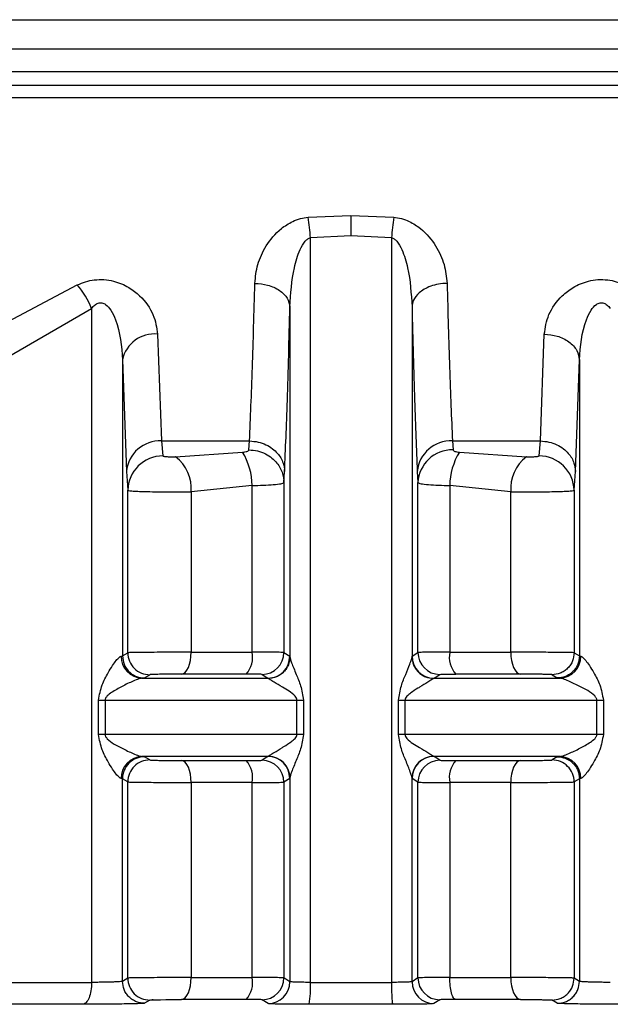
# Model space of a CAD drawing. Units: millimetres. Extents: x 10 to 416, y 10 to 287.
# Drawn here: x 131 to 138, y 87 to 98 of the extents above; entities that cross this region are included whole.
import ezdxf

# ---------------------------------------------------------------- set-up
doc = ezdxf.new("R2010")
doc.units = ezdxf.units.MM

msp = doc.modelspace()

# ---------------------------------------------------------------- linework, layer by layer
at = {"color": 7, "linetype": 'Continuous', "lineweight": 25}
for p, q in [((124.392, 98.4012), (144.892, 98.4012)), ((123.9915, 98.0678), (145.2925, 98.0678)), ((123.9915, 97.8113), (145.2925, 97.8113)), ((144.9258, 97.6512), (124.3582, 97.6512)), ((144.892, 97.5093), (124.392, 97.5093)), ((134.1555, 96.1505), (134.642, 96.1713)), ((134.642, 96.1713), (135.1285, 96.1505)), ((134.642, 95.9388), (134.1809, 95.9172)), ((134.1809, 87.433), (134.1809, 95.9172)), ((135.1031, 95.9172), (134.642, 95.9388)), ((135.1031, 95.9172), (135.1031, 87.433)), ((130.514, 94.8458), (131.5257, 95.38)), ((133.9469, 95.1306), (133.9469, 91.1412)), ((135.3371, 95.1308), (135.3371, 91.1412)), ((130.7299, 94.5544), (131.6886, 95.1124)), ((131.6886, 95.1124), (131.6886, 87.433)), ((132.4402, 94.8182), (132.4853, 93.6012)), ((136.7988, 93.6012), (136.8438, 94.8182)), ((132.0404, 94.5256), (132.0404, 91.1516)), ((132.0404, 94.5256), (132.0854, 93.2545)), ((137.1986, 93.2545), (137.2437, 94.5261)), ((137.2437, 94.5261), (137.2437, 91.1516)), ((132.4853, 93.6012), (133.4865, 93.6012)), ((132.4853, 93.6012), (132.5002, 93.4311)), ((133.4794, 93.5003), (133.4865, 93.6012)), ((135.7976, 93.6012), (136.7988, 93.6012)), ((135.7976, 93.6012), (135.8046, 93.5003)), ((136.7838, 93.4311), (136.7988, 93.6012)), ((132.6446, 93.4188), (133.4069, 93.4742)), ((135.8771, 93.4742), (136.6395, 93.4188)), ((132.0854, 93.2545), (132.1003, 93.0391)), ((133.8793, 93.1268), (133.8863, 93.2545)), ((135.3977, 93.2545), (135.4047, 93.1267)), ((137.1837, 93.0391), (137.1986, 93.2545)), ((133.8793, 93.1268), (133.8793, 91.1916)), ((135.4047, 91.1916), (135.4047, 93.1267)), ((132.1003, 91.1885), (132.1003, 93.0391)), ((133.5167, 93.0937), (132.8221, 93.0236)), ((132.8221, 93.0236), (132.8221, 91.1948)), ((133.5167, 91.1948), (133.5167, 93.0937)), ((135.7673, 93.0937), (135.7673, 91.1948)), ((136.4619, 93.0236), (135.7673, 93.0937)), ((136.4619, 91.1948), (136.4619, 93.0236)), ((137.1837, 93.0391), (137.1837, 91.1885)), ((132.0252, 91.1488), (132.0404, 91.1516)), ((132.0404, 91.1516), (132.1003, 91.1885)), ((132.8221, 91.1948), (133.5167, 91.1948)), ((133.8793, 91.1916), (133.9448, 91.1488)), ((133.9448, 91.1488), (133.9469, 91.1412)), ((135.3371, 91.1412), (135.3392, 91.1488)), ((135.3392, 91.1488), (135.4047, 91.1916)), ((135.7673, 91.1948), (136.4619, 91.1948)), ((137.1837, 91.1885), (137.2437, 91.1516)), ((137.2437, 91.1516), (137.2588, 91.1488)), ((132.2614, 90.8989), (132.2918, 90.9017)), ((132.2614, 90.8989), (133.6955, 90.8989)), ((132.2918, 90.9017), (132.3524, 90.9385)), ((133.4493, 90.9448), (132.7131, 90.9448)), ((133.6304, 90.9417), (133.6955, 90.8989)), ((133.7028, 90.8951), (133.6955, 90.8989)), ((135.5885, 90.8989), (135.5812, 90.8951)), ((135.5885, 90.8989), (135.6537, 90.9417)), ((135.5885, 90.8989), (137.0226, 90.8989)), ((136.5709, 90.9448), (135.8347, 90.9448)), ((136.9317, 90.9385), (136.9922, 90.9017)), ((136.9922, 90.9017), (137.0226, 90.8989)), ((131.7677, 90.6489), (131.8419, 90.6489)), ((131.7677, 90.2563), (131.7677, 90.6489)), ((131.8419, 90.6489), (134.027, 90.6489)), ((131.8419, 90.6489), (131.8419, 90.2563)), ((134.027, 90.6489), (134.1013, 90.6489)), ((134.027, 90.2563), (134.027, 90.6489)), ((134.1013, 90.6489), (134.1013, 90.2563)), ((135.1827, 90.2563), (135.1827, 90.6489)), ((135.1827, 90.6489), (135.257, 90.6489)), ((135.257, 90.6489), (135.257, 90.2563)), ((135.257, 90.6489), (137.4421, 90.6489)), ((137.4421, 90.2563), (137.4421, 90.6489)), ((137.4421, 90.6489), (137.5163, 90.6489)), ((137.5163, 90.6489), (137.5163, 90.2563)), ((131.8419, 90.2563), (131.7677, 90.2563)), ((134.027, 90.2563), (131.8419, 90.2563)), ((134.1013, 90.2563), (134.027, 90.2563)), ((135.257, 90.2563), (135.1827, 90.2563)), ((137.4421, 90.2563), (135.257, 90.2563)), ((137.5163, 90.2563), (137.4421, 90.2563)), ((133.6955, 90.0063), (132.2614, 90.0063)), ((132.2614, 90.0063), (132.2918, 90.0035)), ((132.3524, 89.9666), (132.2918, 90.0035)), ((133.6955, 90.0063), (133.6304, 89.9635)), ((133.6955, 90.0063), (133.7028, 90.0101)), ((135.5812, 90.0101), (135.5885, 90.0063)), ((137.0226, 90.0063), (135.5885, 90.0063)), ((135.6537, 89.9635), (135.5885, 90.0063)), ((136.9922, 90.0035), (136.9316, 89.9666)), ((136.9922, 90.0035), (137.0226, 90.0063)), ((132.7131, 89.9603), (133.4493, 89.9603)), ((135.8347, 89.9603), (136.5709, 89.9603)), ((132.0404, 89.7535), (132.0252, 89.7563)), ((132.0404, 87.4448), (132.0404, 89.7535)), ((132.1003, 89.7167), (132.0404, 89.7535)), ((133.9448, 89.7563), (133.8793, 89.7135)), ((133.9469, 89.764), (133.9448, 89.7563)), ((133.9469, 89.764), (133.9469, 87.4407)), ((135.3371, 87.4407), (135.3371, 89.764)), ((135.3392, 89.7563), (135.3371, 89.764)), ((135.4047, 89.7135), (135.3392, 89.7563)), ((137.2437, 89.7535), (137.1837, 89.7167)), ((137.2588, 89.7563), (137.2437, 89.7535)), ((137.2437, 89.7535), (137.2437, 87.4447)), ((132.1003, 87.4817), (132.1003, 89.7167)), ((133.5167, 89.7104), (132.8221, 89.7104)), ((132.8221, 89.7104), (132.8221, 87.488)), ((133.5167, 87.488), (133.5167, 89.7104)), ((133.8793, 89.7135), (133.8793, 87.4848)), ((135.4047, 87.4848), (135.4047, 89.7135)), ((135.7673, 89.7104), (135.7673, 87.488)), ((136.4619, 89.7104), (135.7673, 89.7104)), ((136.4619, 87.488), (136.4619, 89.7104)), ((137.1837, 89.7167), (137.1837, 87.4817)), ((130.7299, 87.433), (131.6886, 87.433)), ((132.1003, 87.4817), (132.0404, 87.4448)), ((132.8221, 87.488), (133.5167, 87.488)), ((133.9469, 87.4407), (133.8793, 87.4848)), ((134.1809, 87.433), (135.1031, 87.433)), ((135.4047, 87.4848), (135.3371, 87.4407)), ((135.7673, 87.488), (136.4619, 87.488)), ((137.2437, 87.4447), (137.1837, 87.4817)), ((131.5885, 87.1831), (130.5973, 87.1831)), ((132.3524, 87.2317), (132.2918, 87.1949)), ((133.4493, 87.238), (132.7131, 87.238)), ((133.6976, 87.1907), (133.6304, 87.2349)), ((135.1187, 87.1831), (134.1653, 87.1831)), ((135.6537, 87.2349), (135.5864, 87.1907)), ((136.5709, 87.238), (135.8347, 87.238)), ((136.9922, 87.1949), (136.9316, 87.2318))]:
    msp.add_line(p, q, dxfattribs=at)
at = {"color": 7, "linetype": 'Continuous', "lineweight": 25, "flags": 128}
for points in [[(132.7131, 90.9448), (132.7344, 90.9504), (132.7549, 90.9651), (132.7738, 90.9885), (132.7903, 91.0196), (132.8038, 91.0573), (132.8138, 91.1001), (132.82, 91.1466), (132.8221, 91.1948)], [(136.4619, 91.1948), (136.464, 91.1466), (136.4702, 91.1001), (136.4802, 91.0573), (136.4937, 91.0196), (136.5102, 90.9885), (136.5291, 90.9651), (136.5496, 90.9504), (136.5709, 90.9448)], [(132.8221, 89.7104), (132.82, 89.7586), (132.8138, 89.805), (132.8038, 89.8479), (132.7903, 89.8856), (132.7738, 89.9167), (132.7549, 89.9401), (132.7344, 89.9548), (132.7131, 89.9603)], [(136.5709, 89.9603), (136.5496, 89.9548), (136.5291, 89.9401), (136.5102, 89.9167), (136.4937, 89.8856), (136.4802, 89.8479), (136.4702, 89.805), (136.464, 89.7586), (136.4619, 89.7104)], [(132.7131, 87.238), (132.7344, 87.2436), (132.7549, 87.2583), (132.7738, 87.2817), (132.7903, 87.3128), (132.8038, 87.3505), (132.8138, 87.3933), (132.82, 87.4398), (132.8221, 87.488)], [(136.4619, 87.488), (136.464, 87.4398), (136.4702, 87.3933), (136.4802, 87.3505), (136.4937, 87.3128), (136.5102, 87.2817), (136.5291, 87.2583), (136.5496, 87.2436), (136.5709, 87.238)], [(132.3524, 87.2317), (132.3618, 87.2328), (132.3722, 87.2333), (132.3788, 87.2336), (132.3824, 87.2337), (132.3831, 87.2337), (132.3843, 87.2338), (132.3843, 87.2338), (132.3843, 87.2338), (132.3844, 87.2338), (132.3846, 87.2338), (132.3847, 87.2338), (132.3848, 87.2338), (132.3848, 87.2338), (132.3848, 87.2338), (132.3879, 87.2339), (132.3888, 87.2339), (132.389, 87.234), (132.3891, 87.234), (132.3891, 87.234), (132.3891, 87.234), (132.389, 87.234), (132.3884, 87.2339), (132.3858, 87.2338), (132.3831, 87.2337), (132.3824, 87.2337), (132.3822, 87.2337), (132.3822, 87.2337), (132.3821, 87.2337), (132.3821, 87.2337), (132.3822, 87.2337), (132.3822, 87.2337), (132.3823, 87.2337), (132.3829, 87.2337), (132.3853, 87.2338), (132.3879, 87.2339), (132.3894, 87.234), (132.3896, 87.234), (132.3897, 87.234), (132.3897, 87.234), (132.3897, 87.234), (132.3897, 87.234), (132.3896, 87.234), (132.3893, 87.234), (132.3887, 87.2339), (132.3864, 87.2339), (132.3859, 87.2338), (132.3858, 87.2338), (132.3858, 87.2338), (132.3858, 87.2338), (132.3858, 87.2338), (132.3858, 87.2338), (132.3861, 87.2338), (132.3863, 87.2339), (132.3863, 87.2339), (132.3863, 87.2339), (132.3863, 87.2339), (132.3863, 87.2339), (132.3791, 87.2336), (132.3782, 87.2336), (132.3778, 87.2335), (132.3777, 87.2335), (132.3777, 87.2335), (132.3777, 87.2335), (132.3777, 87.2335), (132.3777, 87.2335), (132.3778, 87.2335), (132.3781, 87.2336), (132.3799, 87.2336), (132.3946, 87.2341), (132.3978, 87.2342), (132.4242, 87.2349), (132.4732, 87.2359), (132.5326, 87.2369), (132.5921, 87.2375), (132.6521, 87.2379), (132.7131, 87.238)]]:
    msp.add_lwpolyline(points, dxfattribs=at)
at = {"color": 7, "linetype": 'Continuous', "lineweight": 25}
for centre, radius, start, end in [((128.8948, 95.459), 5.3059, 4.95382, 7.4889), ((140.3887, 95.459), 5.3054, 172.51034, 175.04568), ((130.7958, 94.7522), 0.9627, 21.97225, 40.70194), ((132.4003, 94.4532), 0.3671, 83.75426, 168.63118), ((132.4659, 93.2196), 0.382, 87.08641, 174.76172), ((135.7781, 93.2196), 0.382, 87.08644, 174.76176), ((132.7736, 93.0854), 0.7432, 0.63944, 31.54725), ((135.796, 93.1087), 0.3917, 88.74525, 177.36221), ((136.5104, 93.0854), 0.7432, 148.4529, 179.36057), ((132.4987, 93.0327), 0.3984, 89.78631, 179.07818), ((132.3736, 93.0596), 0.45, 355.40565, 52.97057), ((136.9105, 93.0596), 0.45, 127.02938, 184.59432), ((136.7853, 93.0327), 0.3984, 0.92185, 90.21346), ((132.2695, 91.1432), 0.2444, 178.66988, 268.09261), ((132.3504, 91.1886), 0.2501, 180.02067, 270.45302), ((133.2289, 91.1384), 0.2933, 318.71704, 11.09397), ((133.6292, 91.1917), 0.2501, 270.25891, 359.97594), ((133.6948, 91.1489), 0.2501, 270.17145, 359.97524), ((135.5893, 91.1489), 0.2501, 180.02475, 269.8285), ((135.6548, 91.1917), 0.2501, 180.0241, 269.74115), ((136.0552, 91.1384), 0.2933, 168.90602, 221.28295), ((137.0145, 91.1432), 0.2444, 271.90741, 1.33052), ((132.2695, 89.762), 0.2444, 91.9074, 181.33046), ((132.2904, 89.7534), 0.2501, 89.69029, 179.9769), ((133.6948, 89.7562), 0.2501, 0.02473, 89.82891), ((133.6976, 89.7608), 0.2493, 0.71838, 88.79498), ((135.5864, 89.7608), 0.2493, 91.20515, 179.28191), ((135.5893, 89.7562), 0.2501, 90.17145, 179.97528), ((137.0145, 89.762), 0.2444, 358.66954, 88.0926), ((132.3504, 89.7166), 0.2501, 89.54698, 179.97933), ((133.2289, 89.7668), 0.2933, 348.90603, 41.28295), ((133.6292, 89.7134), 0.2501, 0.02403, 89.7411), ((135.6548, 89.7134), 0.2501, 90.25891, 179.97597), ((136.0552, 89.7668), 0.2933, 138.71705, 191.09397), ((136.9336, 89.7166), 0.2501, 0.02066, 90.45302), ((132.3504, 87.4818), 0.2501, 180.02067, 270.45299), ((133.2289, 87.4316), 0.2933, 318.71709, 11.094), ((133.6292, 87.4849), 0.2501, 270.25888, 359.97597), ((133.6968, 87.4408), 0.2501, 270.16967, 359.97526), ((133.1461, 87.3722), 1.0366, 349.48532, 3.36221), ((135.5872, 87.4408), 0.2501, 180.02481, 269.83044), ((135.6548, 87.4849), 0.2501, 180.02403, 269.74112)]:
    msp.add_arc(centre, radius, start, end, dxfattribs=at)
for points, knots in [([(133.5471, 95.3974), (133.5546, 95.4692), (133.5699, 95.6133), (133.6692, 95.8296), (133.8089, 96.0006), (133.9567, 96.0964), (134.0638, 96.1377), (134.1254, 96.1463), (134.1555, 96.1505)], [0, 0, 0, 0, 0.2328632, 0.4680233, 0.7136174, 0.8480115, 0.9257412, 1, 1, 1, 1]), ([(134.642, 96.1713), (134.642, 96.1354), (134.642, 96.0638), (134.642, 95.9805), (134.642, 95.9388)], [0, 0, 0, 0, 0.4999998, 1, 1, 1, 1]), ([(135.1285, 96.1505), (135.1586, 96.1463), (135.2202, 96.1377), (135.3273, 96.0964), (135.4751, 96.0006), (135.6149, 95.8295), (135.7141, 95.6133), (135.7294, 95.4692), (135.737, 95.3974)], [0, 0, 0, 0, 0.0741882, 0.1519516, 0.2863846, 0.5319893, 0.7671472, 1, 1, 1, 1]), ([(133.9469, 95.1306), (133.9561, 95.2796), (133.9696, 95.4998), (134.0434, 95.751), (134.103, 95.8595), (134.1473, 95.9043), (134.1706, 95.9132), (134.1809, 95.9172)], [0, 0, 0, 0, 0.5324216, 0.7865368, 0.9159987, 0.962548, 1, 1, 1, 1]), ([(135.1031, 95.9172), (135.1135, 95.9132), (135.1367, 95.9043), (135.1811, 95.8595), (135.2406, 95.751), (135.3144, 95.4999), (135.328, 95.2798), (135.3371, 95.1308)], [0, 0, 0, 0, 0.0374707, 0.0840261, 0.2134689, 0.46759, 1, 1, 1, 1]), ([(131.5257, 95.38), (131.5566, 95.3931), (131.6171, 95.4187), (131.7207, 95.4394), (131.8296, 95.4428), (131.9678, 95.4206), (132.1121, 95.3581), (132.2751, 95.2299), (132.4063, 95.0448), (132.429, 94.893), (132.4402, 94.8182)], [0, 0, 0, 0, 0.07242902, 0.14189268, 0.21711453, 0.29330563, 0.42807062, 0.55029536, 0.77818998, 1, 1, 1, 1]), ([(133.4865, 93.6012), (133.4979, 93.8654), (133.52, 94.3769), (133.5382, 95.0648), (133.5471, 95.3974)], [0, 0, 0, 0, 0.5163571, 1, 1, 1, 1]), ([(133.5471, 95.3974), (133.5968, 95.3933), (133.6733, 95.387), (133.7655, 95.3533), (133.8291, 95.3188), (133.8807, 95.2764), (133.9312, 95.2148), (133.9407, 95.1638), (133.9469, 95.1306)], [0, 0, 0, 0, 0.2397246, 0.3685325, 0.5, 0.6314675, 0.7602754, 1, 1, 1, 1]), ([(135.737, 95.3974), (135.7039, 95.3954), (135.6389, 95.3915), (135.5497, 95.3665), (135.4753, 95.3318), (135.4037, 95.2799), (135.3494, 95.2116), (135.3409, 95.1556), (135.3371, 95.1308)], [0, 0, 0, 0, 0.1599791, 0.3144765, 0.459688, 0.5931466, 0.8205521, 1, 1, 1, 1]), ([(135.737, 95.3974), (135.7458, 95.0648), (135.764, 94.3769), (135.7861, 93.8653), (135.7976, 93.6012)], [0, 0, 0, 0, 0.4836473, 1, 1, 1, 1]), ([(136.8438, 94.8182), (136.855, 94.893), (136.8778, 95.0448), (137.009, 95.2299), (137.1719, 95.3582), (137.3163, 95.4206), (137.4544, 95.4428), (137.5633, 95.4394), (137.6669, 95.4187), (137.7275, 95.3931), (137.7584, 95.38)], [0, 0, 0, 0, 0.2218008, 0.4497026, 0.5719485, 0.7067599, 0.7828603, 0.8581312, 0.9275341, 1, 1, 1, 1]), ([(131.6886, 95.1124), (131.7, 95.1258), (131.7206, 95.1498), (131.7553, 95.1703), (131.7837, 95.1762), (131.8056, 95.1751), (131.8273, 95.1685), (131.8664, 95.1462), (131.9173, 95.0835), (132.0139, 94.8773), (132.0287, 94.6811), (132.0404, 94.5256)], [0, 0, 0, 0, 0.060287, 0.1084259, 0.1323669, 0.1559307, 0.1805401, 0.2074527, 0.3066859, 0.4504227, 1, 1, 1, 1]), ([(133.8863, 93.2545), (133.897, 93.5103), (133.9192, 94.042), (133.9374, 94.7587), (133.9469, 95.1306)], [0, 0, 0, 0, 0.4810192, 1, 1, 1, 1]), ([(135.3371, 95.1308), (135.3466, 94.7589), (135.3649, 94.0421), (135.387, 93.5103), (135.3977, 93.2545)], [0, 0, 0, 0, 0.5189806, 1, 1, 1, 1]), ([(137.2437, 94.5261), (137.2554, 94.6815), (137.2702, 94.8776), (137.3669, 95.0836), (137.4177, 95.1463), (137.4568, 95.1685), (137.4785, 95.1751), (137.5004, 95.1762), (137.5287, 95.1703), (137.5634, 95.1498), (137.584, 95.1257), (137.5954, 95.1124)], [0, 0, 0, 0, 0.5495916, 0.6933784, 0.7925861, 0.8194927, 0.8440955, 0.867651, 0.891581, 0.9397338, 1, 1, 1, 1]), ([(136.8438, 94.8182), (136.8936, 94.8137), (136.9701, 94.8069), (137.0624, 94.7701), (137.126, 94.7323), (137.1776, 94.6858), (137.2281, 94.6184), (137.2375, 94.5624), (137.2437, 94.5261)], [0, 0, 0, 0, 0.2397608, 0.3685927, 0.500079, 0.6315539, 0.7603526, 1, 1, 1, 1]), ([(133.4865, 93.6012), (133.5196, 93.5988), (133.5847, 93.594), (133.6741, 93.5619), (133.7487, 93.5169), (133.8205, 93.4493), (133.8747, 93.3602), (133.8828, 93.2869), (133.8863, 93.2545)], [0, 0, 0, 0, 0.1594778, 0.3137207, 0.4588786, 0.5924224, 0.8201767, 1, 1, 1, 1]), ([(136.7988, 93.6012), (136.8319, 93.5988), (136.897, 93.594), (136.9864, 93.5619), (137.061, 93.5169), (137.1328, 93.4493), (137.187, 93.3602), (137.1951, 93.2869), (137.1986, 93.2545)], [0, 0, 0, 0, 0.1594778, 0.3137208, 0.4588787, 0.5924226, 0.8201768, 1, 1, 1, 1]), ([(133.4069, 93.4742), (133.4166, 93.4751), (133.4354, 93.4769), (133.4584, 93.4827), (133.4756, 93.4905), (133.4782, 93.497), (133.4794, 93.5003)], [0, 0, 0, 0, 0.2625471, 0.5122735, 0.7606458, 1, 1, 1, 1]), ([(133.4794, 93.5003), (133.5125, 93.4977), (133.5777, 93.4928), (133.6673, 93.4585), (133.742, 93.4102), (133.8139, 93.3373), (133.8681, 93.241), (133.8759, 93.1618), (133.8793, 93.1268)], [0, 0, 0, 0, 0.1591814, 0.3132711, 0.4583942, 0.5919863, 0.8199479, 1, 1, 1, 1]), ([(135.8046, 93.5003), (135.8059, 93.497), (135.8084, 93.4905), (135.8256, 93.4827), (135.8487, 93.4769), (135.8675, 93.4751), (135.8771, 93.4742)], [0, 0, 0, 0, 0.2392968, 0.4877021, 0.7373583, 1, 1, 1, 1]), ([(132.6446, 93.4188), (132.629, 93.4182), (132.6056, 93.4173), (132.5737, 93.4179), (132.551, 93.419), (132.5308, 93.4208), (132.5145, 93.4235), (132.5029, 93.4269), (132.5011, 93.4297), (132.5002, 93.4311)], [0, 0, 0, 0, 0.2576161, 0.3883798, 0.5159517, 0.6435514, 0.7642263, 0.8842469, 1, 1, 1, 1]), ([(136.7838, 93.4311), (136.7829, 93.4297), (136.7811, 93.4269), (136.7695, 93.4235), (136.7533, 93.4208), (136.733, 93.419), (136.7103, 93.4179), (136.6784, 93.4173), (136.655, 93.4182), (136.6395, 93.4188)], [0, 0, 0, 0, 0.1157751, 0.235809, 0.3565217, 0.4840539, 0.6117427, 0.7423599, 1, 1, 1, 1]), ([(133.5167, 93.0937), (133.56, 93.0948), (133.6508, 93.0971), (133.7661, 93.1042), (133.8568, 93.1139), (133.8716, 93.1224), (133.8793, 93.1268)], [0, 0, 0, 0, 0.2180532, 0.4573969, 0.7180464, 1, 1, 1, 1]), ([(135.4047, 93.1267), (135.4124, 93.1223), (135.4273, 93.1138), (135.518, 93.1042), (135.6332, 93.0971), (135.724, 93.0948), (135.7673, 93.0937)], [0, 0, 0, 0, 0.28192279, 0.54256195, 0.78191588, 1, 1, 1, 1]), ([(132.1003, 93.0391), (132.1054, 93.0373), (132.1151, 93.0337), (132.173, 93.0294), (132.2519, 93.0261), (132.3506, 93.0238), (132.4644, 93.0224), (132.5859, 93.0219), (132.7091, 93.0221), (132.7845, 93.0231), (132.8221, 93.0236)], [0, 0, 0, 0, 0.1408786, 0.2700333, 0.3904296, 0.5127318, 0.6348335, 0.7567411, 0.8784611, 1, 1, 1, 1]), ([(136.4619, 93.0236), (136.4996, 93.0231), (136.5749, 93.0221), (136.6981, 93.0219), (136.8196, 93.0224), (136.9335, 93.0238), (137.0321, 93.0261), (137.111, 93.0294), (137.1689, 93.0337), (137.1786, 93.0373), (137.1837, 93.0391)], [0, 0, 0, 0, 0.121528, 0.2432402, 0.3651432, 0.4872434, 0.6095472, 0.7298798, 0.8590253, 1, 1, 1, 1]), ([(131.7677, 90.6489), (131.7782, 90.7076), (131.7978, 90.8176), (131.8674, 90.9451), (131.9226, 91.038), (131.9657, 91.0986), (131.9962, 91.1321), (132.015, 91.1461), (132.0219, 91.148), (132.0252, 91.1488)], [0, 0, 0, 0, 0.2817248, 0.528542, 0.6838762, 0.8104176, 0.9127646, 0.9575799, 1, 1, 1, 1]), ([(132.0404, 91.1516), (132.0437, 91.1201), (132.0489, 91.0715), (132.0803, 91.0132), (132.1128, 90.9731), (132.1531, 90.9408), (132.2117, 90.9097), (132.2602, 90.9048), (132.2918, 90.9017)], [0, 0, 0, 0, 0.2393795, 0.368311, 0.5, 0.631689, 0.7606205, 1, 1, 1, 1]), ([(132.8221, 91.1948), (132.7866, 91.1948), (132.7134, 91.1947), (132.5906, 91.1943), (132.4624, 91.1937), (132.342, 91.1927), (132.2401, 91.1917), (132.1639, 91.1907), (132.1127, 91.1896), (132.1045, 91.1889), (132.1003, 91.1885)], [0, 0, 0, 0, 0.1149362, 0.2365976, 0.3649791, 0.5000753, 0.6250558, 0.7500368, 0.8750182, 1, 1, 1, 1]), ([(133.8793, 91.1916), (133.8715, 91.1921), (133.8564, 91.1931), (133.7649, 91.194), (133.6497, 91.1947), (133.5595, 91.1948), (133.5167, 91.1948)], [0, 0, 0, 0, 0.2840107, 0.5453827, 0.7840621, 1, 1, 1, 1]), ([(133.9469, 91.1412), (133.9435, 91.1107), (133.9384, 91.0639), (133.908, 91.0074), (133.8766, 90.9683), (133.8378, 90.9365), (133.7811, 90.9053), (133.7337, 90.8991), (133.7028, 90.8951)], [0, 0, 0, 0, 0.239839, 0.3686059, 0.5, 0.6313941, 0.760161, 1, 1, 1, 1]), ([(133.9469, 91.1412), (133.9483, 91.1337), (133.9513, 91.1174), (133.9742, 91.0528), (134.0148, 90.9487), (134.0762, 90.8075), (134.0926, 90.7041), (134.1013, 90.6489)], [0, 0, 0, 0, 0.0887208, 0.1943183, 0.4703311, 0.7174257, 1, 1, 1, 1]), ([(135.1827, 90.6489), (135.1915, 90.704), (135.2078, 90.8074), (135.2664, 90.9423), (135.3063, 91.0433), (135.3313, 91.1124), (135.3354, 91.1325), (135.3371, 91.1412)], [0, 0, 0, 0, 0.2824477, 0.5294611, 0.7669071, 0.8979715, 1, 1, 1, 1]), ([(135.3371, 91.1412), (135.3405, 91.1108), (135.3457, 91.0639), (135.376, 91.0074), (135.4074, 90.9683), (135.4463, 90.9365), (135.5029, 90.9053), (135.5503, 90.8991), (135.5812, 90.8951)], [0, 0, 0, 0, 0.2398444, 0.3686132, 0.5000082, 0.631402, 0.7601674, 1, 1, 1, 1]), ([(135.7673, 91.1948), (135.7245, 91.1948), (135.6344, 91.1947), (135.5191, 91.194), (135.4276, 91.1931), (135.4126, 91.1921), (135.4047, 91.1916)], [0, 0, 0, 0, 0.2159279, 0.454604, 0.7159794, 1, 1, 1, 1]), ([(137.1837, 91.1885), (137.1796, 91.1888), (137.1713, 91.1895), (137.1201, 91.1905), (137.044, 91.1916), (136.9464, 91.1927), (136.8339, 91.1937), (136.7121, 91.1943), (136.5831, 91.1947), (136.5027, 91.1948), (136.4619, 91.1948)], [0, 0, 0, 0, 0.1249777, 0.2499558, 0.3749342, 0.4999129, 0.6186136, 0.7415293, 0.8686587, 1, 1, 1, 1]), ([(137.1837, 91.1885), (137.1803, 91.1569), (137.1751, 91.1083), (137.1436, 91.0499), (137.111, 91.0097), (137.0706, 90.9775), (137.0119, 90.9465), (136.9633, 90.9417), (136.9317, 90.9385)], [0, 0, 0, 0, 0.2393447, 0.3682886, 0.5, 0.6317114, 0.7606553, 1, 1, 1, 1]), ([(137.2437, 91.1516), (137.2403, 91.1201), (137.2351, 91.0715), (137.2037, 91.0132), (137.1712, 90.9731), (137.1309, 90.9408), (137.0724, 90.9097), (137.0238, 90.9048), (136.9922, 90.9017)], [0, 0, 0, 0, 0.2393795, 0.368311, 0.5, 0.631689, 0.7606205, 1, 1, 1, 1]), ([(137.2588, 91.1488), (137.2622, 91.148), (137.269, 91.1461), (137.2878, 91.1321), (137.3183, 91.0986), (137.3615, 91.038), (137.4166, 90.9451), (137.4863, 90.8176), (137.5059, 90.7076), (137.5163, 90.6489)], [0, 0, 0, 0, 0.042415, 0.0872285, 0.1895819, 0.3161422, 0.4715057, 0.7182828, 1, 1, 1, 1]), ([(132.2614, 90.8989), (132.2571, 90.8983), (132.248, 90.8971), (132.2159, 90.8874), (132.1444, 90.859), (132.0353, 90.8067), (131.9352, 90.7504), (131.8729, 90.7049), (131.8502, 90.6773), (131.8429, 90.6605), (131.8422, 90.6526), (131.8419, 90.6489)], [0, 0, 0, 0, 0.05704184, 0.11888978, 0.26643989, 0.52845785, 0.78240606, 0.89998923, 0.95666793, 0.97953154, 1, 1, 1, 1]), ([(132.7131, 90.9448), (132.6792, 90.9448), (132.6309, 90.9448), (132.5634, 90.9442), (132.5187, 90.9437), (132.4774, 90.9431), (132.4243, 90.942), (132.3916, 90.9409), (132.3694, 90.94), (132.3571, 90.9394), (132.3543, 90.9389), (132.3524, 90.9385)], [0, 0, 0, 0, 0.2134562, 0.3042186, 0.3901456, 0.4770016, 0.5697163, 0.7900878, 0.8199106, 0.8792775, 1, 1, 1, 1]), ([(133.6304, 90.9417), (133.6274, 90.9421), (133.6215, 90.943), (133.5807, 90.944), (133.5238, 90.9447), (133.4741, 90.9448), (133.4493, 90.9448)], [0, 0, 0, 0, 0.2513872, 0.5000453, 0.7501742, 1, 1, 1, 1]), ([(134.027, 90.6489), (134.0267, 90.6524), (134.0261, 90.6598), (134.0198, 90.6754), (133.9734, 90.7344), (133.8722, 90.7878), (133.7772, 90.8469), (133.7218, 90.8806), (133.7087, 90.8906), (133.7028, 90.8951)], [0, 0, 0, 0, 0.0208297, 0.0438475, 0.0999863, 0.469925, 0.7327872, 0.8814644, 1, 1, 1, 1]), ([(135.5812, 90.8951), (135.5754, 90.8906), (135.5622, 90.8806), (135.5071, 90.8468), (135.4507, 90.8132), (135.3834, 90.772), (135.3338, 90.7402), (135.2843, 90.7015), (135.2643, 90.6755), (135.2579, 90.6598), (135.2573, 90.6524), (135.257, 90.6489)], [0, 0, 0, 0, 0.1183158, 0.2667415, 0.5292997, 0.5729659, 0.7831289, 0.9000974, 0.9561429, 0.9791508, 1, 1, 1, 1]), ([(135.6537, 90.9417), (135.6566, 90.9421), (135.6625, 90.943), (135.7033, 90.944), (135.7602, 90.9447), (135.8099, 90.9448), (135.8347, 90.9448)], [0, 0, 0, 0, 0.2513967, 0.5000612, 0.7501884, 1, 1, 1, 1]), ([(136.9317, 90.9385), (136.9296, 90.9389), (136.9256, 90.9396), (136.8995, 90.9407), (136.8594, 90.9418), (136.8063, 90.9429), (136.7486, 90.9437), (136.6887, 90.9444), (136.6279, 90.9448), (136.5904, 90.9448), (136.5709, 90.9448)], [0, 0, 0, 0, 0.1247136, 0.2495293, 0.3819287, 0.5143147, 0.6398652, 0.7567836, 0.8738536, 1, 1, 1, 1]), ([(137.4421, 90.6489), (137.4418, 90.6526), (137.4411, 90.6605), (137.4339, 90.6773), (137.3814, 90.7396), (137.2662, 90.7961), (137.1398, 90.8591), (137.0682, 90.8874), (137.036, 90.8971), (137.027, 90.8983), (137.0226, 90.8989)], [0, 0, 0, 0, 0.02048, 0.0433614, 0.1000901, 0.470843, 0.7331164, 0.880889, 0.9428443, 1, 1, 1, 1]), ([(132.0252, 89.7563), (132.0219, 89.7572), (132.015, 89.759), (131.9962, 89.7731), (131.9657, 89.8066), (131.9226, 89.8671), (131.8674, 89.9601), (131.7978, 90.0876), (131.7782, 90.1976), (131.7677, 90.2563)], [0, 0, 0, 0, 0.042415, 0.0872285, 0.1895819, 0.3161422, 0.4715057, 0.7182828, 1, 1, 1, 1]), ([(131.8419, 90.2563), (131.8422, 90.2525), (131.8429, 90.2447), (131.8501, 90.2279), (131.9026, 90.1656), (132.0178, 90.1091), (132.1442, 90.046), (132.2158, 90.0178), (132.248, 90.008), (132.2571, 90.0069), (132.2614, 90.0063)], [0, 0, 0, 0, 0.0204801, 0.0433615, 0.1000901, 0.470843, 0.7331164, 0.880889, 0.9428442, 1, 1, 1, 1]), ([(133.7028, 90.0101), (133.7087, 90.0146), (133.7218, 90.0246), (133.7769, 90.0584), (133.8333, 90.092), (133.9007, 90.1332), (133.9502, 90.165), (133.9997, 90.2037), (134.0198, 90.2297), (134.0261, 90.2454), (134.0267, 90.2528), (134.027, 90.2563)], [0, 0, 0, 0, 0.1183122, 0.2667427, 0.5293004, 0.572961, 0.7831292, 0.9000975, 0.9561429, 0.9791508, 1, 1, 1, 1]), ([(134.1013, 90.2563), (134.0926, 90.2011), (134.0762, 90.0977), (134.0148, 89.9565), (133.9742, 89.8524), (133.9513, 89.7878), (133.9483, 89.7714), (133.9469, 89.764)], [0, 0, 0, 0, 0.28258082, 0.52971052, 0.80566047, 0.91125702, 1, 1, 1, 1]), ([(135.3371, 89.764), (135.3357, 89.7714), (135.3327, 89.7878), (135.3099, 89.8524), (135.2692, 89.9565), (135.2078, 90.0977), (135.1915, 90.2011), (135.1827, 90.2563)], [0, 0, 0, 0, 0.0887208, 0.1943183, 0.4703314, 0.7174259, 1, 1, 1, 1]), ([(135.257, 90.2563), (135.2573, 90.2528), (135.2579, 90.2454), (135.2642, 90.2297), (135.3107, 90.1708), (135.4118, 90.1174), (135.5069, 90.0583), (135.5622, 90.0246), (135.5754, 90.0146), (135.5812, 90.0101)], [0, 0, 0, 0, 0.0208299, 0.0438478, 0.0999863, 0.4699251, 0.7327873, 0.8814645, 1, 1, 1, 1]), ([(137.0226, 90.0063), (137.027, 90.0069), (137.036, 90.008), (137.0682, 90.0178), (137.1396, 90.0462), (137.2487, 90.0985), (137.3488, 90.1547), (137.4111, 90.2003), (137.4339, 90.2279), (137.4411, 90.2447), (137.4418, 90.2525), (137.4421, 90.2563)], [0, 0, 0, 0, 0.0570419, 0.1188898, 0.2664399, 0.5284579, 0.7824061, 0.8999892, 0.9566679, 0.9795315, 1, 1, 1, 1]), ([(137.5163, 90.2563), (137.5059, 90.1976), (137.4863, 90.0875), (137.4166, 89.9601), (137.3615, 89.8671), (137.3183, 89.8066), (137.2878, 89.7731), (137.269, 89.759), (137.2622, 89.7572), (137.2588, 89.7563)], [0, 0, 0, 0, 0.2817248, 0.5285419, 0.6838761, 0.8104175, 0.9127645, 0.9575799, 1, 1, 1, 1]), ([(136.9922, 90.0035), (137.0238, 90.0003), (137.0724, 89.9954), (137.1309, 89.9644), (137.1712, 89.9321), (137.2037, 89.892), (137.2351, 89.8336), (137.2403, 89.7851), (137.2437, 89.7535)], [0, 0, 0, 0, 0.2393774, 0.3683081, 0.4999967, 0.6316858, 0.7606179, 1, 1, 1, 1]), ([(132.3524, 89.9666), (132.3566, 89.9661), (132.3639, 89.9652), (132.4087, 89.9637), (132.4655, 89.9625), (132.5302, 89.9615), (132.5919, 89.9608), (132.6545, 89.9604), (132.6931, 89.9603), (132.7131, 89.9603)], [0, 0, 0, 0, 0.1856544, 0.3262427, 0.4981778, 0.6289767, 0.7498393, 0.8702549, 1, 1, 1, 1]), ([(133.4493, 89.9603), (133.4741, 89.9604), (133.5238, 89.9604), (133.5807, 89.9612), (133.6215, 89.9622), (133.6274, 89.9631), (133.6304, 89.9635)], [0, 0, 0, 0, 0.2497965, 0.4999372, 0.748588, 1, 1, 1, 1]), ([(135.6537, 89.9635), (135.6566, 89.9631), (135.6625, 89.9622), (135.7033, 89.9612), (135.7602, 89.9604), (135.8099, 89.9604), (135.8347, 89.9603)], [0, 0, 0, 0, 0.25142663, 0.50008153, 0.75021688, 1, 1, 1, 1]), ([(136.5709, 89.9603), (136.6049, 89.9604), (136.6532, 89.9604), (136.7206, 89.9609), (136.7653, 89.9614), (136.8067, 89.9621), (136.8597, 89.9632), (136.8924, 89.9643), (136.9147, 89.9652), (136.9269, 89.9658), (136.9297, 89.9663), (136.9316, 89.9666)], [0, 0, 0, 0, 0.2134562, 0.3042186, 0.3901456, 0.4770015, 0.5697163, 0.7900878, 0.8199106, 0.8792776, 1, 1, 1, 1]), ([(132.1003, 89.7167), (132.1045, 89.7163), (132.1127, 89.7157), (132.1639, 89.7146), (132.2401, 89.7136), (132.3376, 89.7125), (132.45, 89.7115), (132.5719, 89.7108), (132.7009, 89.7104), (132.7813, 89.7104), (132.8221, 89.7104)], [0, 0, 0, 0, 0.1249699, 0.2499402, 0.3749108, 0.4998817, 0.6185755, 0.7414941, 0.8686362, 1, 1, 1, 1]), ([(133.5167, 89.7104), (133.5595, 89.7104), (133.6497, 89.7105), (133.7649, 89.7111), (133.8564, 89.7121), (133.8715, 89.713), (133.8793, 89.7135)], [0, 0, 0, 0, 0.2159489, 0.4546319, 0.7160003, 1, 1, 1, 1]), ([(135.4047, 89.7135), (135.4126, 89.713), (135.4276, 89.7121), (135.5191, 89.7111), (135.6344, 89.7105), (135.7245, 89.7104), (135.7673, 89.7104)], [0, 0, 0, 0, 0.2839988, 0.5453669, 0.7840502, 1, 1, 1, 1]), ([(136.4619, 89.7104), (136.4975, 89.7104), (136.5706, 89.7104), (136.6934, 89.7109), (136.8217, 89.7115), (136.942, 89.7124), (137.0439, 89.7134), (137.1201, 89.7145), (137.1713, 89.7155), (137.1796, 89.7163), (137.1837, 89.7167)], [0, 0, 0, 0, 0.1149361, 0.2365975, 0.364979, 0.5000752, 0.6250558, 0.7500368, 0.8750182, 1, 1, 1, 1]), ([(132.0404, 87.4448), (132.0384, 87.4441), (132.0344, 87.4425), (132.0098, 87.4404), (131.9731, 87.4385), (131.9243, 87.4366), (131.8667, 87.435), (131.8047, 87.4339), (131.7439, 87.4332), (131.7068, 87.4331), (131.6886, 87.433)], [0, 0, 0, 0, 0.1250157, 0.2500198, 0.375013, 0.4999963, 0.6319813, 0.7593081, 0.8819797, 1, 1, 1, 1]), ([(132.2918, 87.1949), (132.2602, 87.198), (132.2117, 87.2029), (132.1531, 87.234), (132.1128, 87.2663), (132.0803, 87.3064), (132.0489, 87.3647), (132.0437, 87.4133), (132.0404, 87.4448)], [0, 0, 0, 0, 0.23937833, 0.36830936, 0.49999817, 0.63168724, 0.76061906, 1, 1, 1, 1]), ([(132.8221, 87.488), (132.7866, 87.488), (132.7134, 87.4879), (132.5906, 87.4875), (132.4623, 87.4869), (132.342, 87.486), (132.2401, 87.4849), (132.1639, 87.4839), (132.1127, 87.4828), (132.1045, 87.4821), (132.1003, 87.4817)], [0, 0, 0, 0, 0.1149563, 0.2366242, 0.3649988, 0.5000746, 0.6250553, 0.7500365, 0.875018, 1, 1, 1, 1]), ([(133.8793, 87.4848), (133.8715, 87.4853), (133.8564, 87.4863), (133.7649, 87.4872), (133.6497, 87.4879), (133.5595, 87.488), (133.5167, 87.488)], [0, 0, 0, 0, 0.2840008, 0.5453695, 0.7840522, 1, 1, 1, 1]), ([(134.1809, 87.433), (134.1549, 87.4331), (134.0997, 87.4333), (134.0238, 87.4349), (133.9755, 87.4368), (133.9517, 87.4389), (133.9485, 87.4401), (133.9469, 87.4407)], [0, 0, 0, 0, 0.21298505, 0.45041796, 0.71223997, 0.85303325, 1, 1, 1, 1]), ([(135.3371, 87.4407), (135.3355, 87.4401), (135.3323, 87.4389), (135.3085, 87.4368), (135.2602, 87.4349), (135.1843, 87.4333), (135.1292, 87.4331), (135.1031, 87.433)], [0, 0, 0, 0, 0.1470007, 0.2878182, 0.5496593, 0.7870729, 1, 1, 1, 1]), ([(135.7673, 87.488), (135.7246, 87.488), (135.6346, 87.4879), (135.5193, 87.4872), (135.4277, 87.4863), (135.4126, 87.4853), (135.4047, 87.4848)], [0, 0, 0, 0, 0.2154544, 0.4539736, 0.7155073, 1, 1, 1, 1]), ([(137.1837, 87.4817), (137.1795, 87.482), (137.1713, 87.4827), (137.1201, 87.4837), (137.0439, 87.4848), (136.9463, 87.4859), (136.8338, 87.4869), (136.7118, 87.4875), (136.5829, 87.4879), (136.5027, 87.488), (136.4619, 87.488)], [0, 0, 0, 0, 0.1249776, 0.2499556, 0.3749339, 0.4999125, 0.6188103, 0.7417918, 0.8688555, 1, 1, 1, 1]), ([(136.9316, 87.2318), (136.9633, 87.2349), (137.0119, 87.2397), (137.0706, 87.2707), (137.111, 87.3029), (137.1436, 87.3431), (137.1751, 87.4015), (137.1803, 87.4501), (137.1837, 87.4817)], [0, 0, 0, 0, 0.239345, 0.368289, 0.5000004, 0.6317117, 0.7606555, 1, 1, 1, 1]), ([(136.9922, 87.1949), (137.0238, 87.198), (137.0723, 87.2029), (137.1309, 87.234), (137.1712, 87.2662), (137.2037, 87.3063), (137.2351, 87.3647), (137.2403, 87.4132), (137.2437, 87.4447)], [0, 0, 0, 0, 0.2393709, 0.3682968, 0.4999813, 0.6316686, 0.7606023, 1, 1, 1, 1]), ([(137.5954, 87.433), (137.5747, 87.4331), (137.5342, 87.4331), (137.4705, 87.4338), (137.4116, 87.4349), (137.3577, 87.4367), (137.3109, 87.4387), (137.2742, 87.4407), (137.2496, 87.4427), (137.2456, 87.4441), (137.2437, 87.4447)], [0, 0, 0, 0, 0.1339355, 0.261909, 0.3839239, 0.499985, 0.6249889, 0.7499926, 0.8749963, 1, 1, 1, 1]), ([(132.2918, 87.1949), (132.288, 87.1942), (132.2803, 87.1928), (132.2307, 87.1906), (132.1578, 87.1885), (132.0616, 87.1867), (131.9497, 87.1851), (131.8284, 87.184), (131.7041, 87.1832), (131.6271, 87.1831), (131.5885, 87.1831)], [0, 0, 0, 0, 0.1239074, 0.2499861, 0.374197, 0.5000215, 0.624775, 0.7500442, 0.8750122, 1, 1, 1, 1]), ([(133.6304, 87.2349), (133.6274, 87.2353), (133.6215, 87.2362), (133.5807, 87.2372), (133.5238, 87.2379), (133.4741, 87.238), (133.4493, 87.238)], [0, 0, 0, 0, 0.2513827, 0.5000462, 0.7501748, 1, 1, 1, 1]), ([(134.1653, 87.1831), (134.1041, 87.1832), (133.9817, 87.1834), (133.8297, 87.1851), (133.7224, 87.1876), (133.7058, 87.1897), (133.6976, 87.1907)], [0, 0, 0, 0, 0.2499596, 0.4999722, 0.7499948, 1, 1, 1, 1]), ([(135.5864, 87.1907), (135.5781, 87.1897), (135.5614, 87.1876), (135.4546, 87.1851), (135.3022, 87.1834), (135.1799, 87.1832), (135.1187, 87.1831)], [0, 0, 0, 0, 0.2495252, 0.4999946, 0.7499479, 1, 1, 1, 1]), ([(135.8347, 87.238), (135.8099, 87.238), (135.7602, 87.2379), (135.7033, 87.2372), (135.6625, 87.2362), (135.6566, 87.2353), (135.6537, 87.2349)], [0, 0, 0, 0, 0.2497968, 0.4999372, 0.7485881, 1, 1, 1, 1]), ([(136.5709, 87.238), (136.5909, 87.238), (136.6295, 87.238), (136.6922, 87.2376), (136.7538, 87.2369), (136.811, 87.236), (136.8618, 87.235), (136.8997, 87.2339), (136.9254, 87.2328), (136.9296, 87.2321), (136.9316, 87.2318)], [0, 0, 0, 0, 0.1295856, 0.2498537, 0.3705687, 0.501208, 0.6250441, 0.7506546, 0.8753546, 1, 1, 1, 1]), ([(137.6955, 87.1831), (137.657, 87.1831), (137.5799, 87.1832), (137.4556, 87.184), (137.3343, 87.1851), (137.2224, 87.1867), (137.1263, 87.1886), (137.0533, 87.1906), (137.0037, 87.1928), (136.9961, 87.1942), (136.9922, 87.1949)], [0, 0, 0, 0, 0.1249869, 0.2499499, 0.3752144, 0.4999553, 0.6257812, 0.7499761, 0.8760689, 1, 1, 1, 1])]:
    msp.add_open_spline(points, degree=3, knots=knots, dxfattribs=at)
for points in [[(131.6886, 87.433), (131.6871, 87.4006), (131.6841, 87.3358), (131.6611, 87.2538), (131.628, 87.1958), (131.6017, 87.1873), (131.5885, 87.1831)], [(135.1031, 87.433), (135.1033, 87.4006), (135.1038, 87.3358), (135.1074, 87.2538), (135.1126, 87.1958), (135.1167, 87.1873), (135.1187, 87.1831)], [(135.8347, 87.238), (135.8258, 87.2423), (135.8081, 87.2508), (135.7859, 87.3088), (135.7703, 87.3908), (135.7683, 87.4556), (135.7673, 87.488)]]:
    msp.add_open_spline(points, degree=3, dxfattribs=at)

doc.saveas('drawing.dxf')
